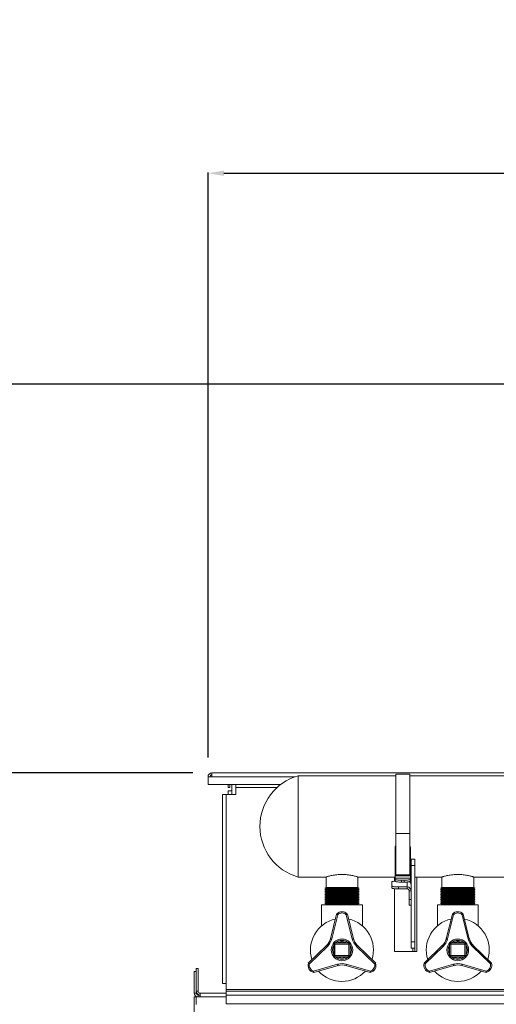
# Model space of a CAD drawing. Units: millimetres. Extents: x -64284 to -39433, y 63606 to 89802.
# Drawn here: x -56974 to -56225, y 77565 to 79111 of the extents above; entities that cross this region are included whole.
import ezdxf

# ---------------------------------------------------------------- set-up
doc = ezdxf.new("R2010")
doc.units = ezdxf.units.MM
doc.header["$PDSIZE"] = -1
doc.layers.add('текст', color=5, linetype='Continuous')
doc.dimstyles.new('ск', dxfattribs={"dimtxt": 200, "dimasz": 25, "dimexe": 1.25, "dimexo": 30, "dimgap": 10, "dimtad": 1, "dimdec": 0, "dimrnd": 10, "dimtxsty": 'Standard', "dimcen": 25, "dimadec": 0, "dimazin": 0, "dimtfac": 1, "dimtdec": 0, "dimtmove": 0, "dimatfit": 3, "dimfxl": 1, "dimarcsym": 0})

# ---------------------------------------------------------------- blocks, each defined once
blk = doc.blocks.new('*D28')
at = {"layer": 'Defpoints', "color": 0, "transparency": 16777216}
for p in [(-55655.7, 78539), (-57710.3, 77928), (-56671.7, 77928)]:
    blk.add_point(p, dxfattribs=at)
at = {"layer": 'текст', "color": 0, "lineweight": -2, "transparency": 16777216}
for p, q in [((-55685.7, 78539), (-57711.5, 78539)), ((-57710.3, 78514), (-57710.3, 77953)), ((-56701.7, 77928), (-57711.5, 77928))]:
    blk.add_line(p, q, dxfattribs=at)
at = {"layer": 'текст', "color": 0, "transparency": 16777216}
for points in [[(-57714.5, 78514), (-57706.1, 78514), (-57710.3, 78539)], [(-57714.5, 77953), (-57706.1, 77953), (-57710.3, 77928)]]:
    blk.add_solid(points, dxfattribs=at)
at = {"layer": 'текст', "color": 0, "transparency": 16777216, "insert": (-57820.3, 78233.5), "char_height": 200, "attachment_point": 5, "rotation": 90}
blk.add_mtext('610', dxfattribs=at)
blk = doc.blocks.new('*D29')
at = {"layer": 'Defpoints', "color": 0, "transparency": 16777216}
for p in [(-56671.7, 77928), (-57711.5, 74999), (-56645.2, 74999)]:
    blk.add_point(p, dxfattribs=at)
at = {"layer": 'текст', "color": 0, "lineweight": -2, "transparency": 16777216}
for p, q in [((-56701.7, 77928), (-57712.8, 77928)), ((-57711.5, 77903), (-57711.5, 75024)), ((-56675.2, 74999), (-57712.8, 74999))]:
    blk.add_line(p, q, dxfattribs=at)
at = {"layer": 'текст', "color": 0, "transparency": 16777216}
for points in [[(-57715.7, 77903), (-57707.4, 77903), (-57711.5, 77928)], [(-57715.7, 75024), (-57707.4, 75024), (-57711.5, 74999)]]:
    blk.add_solid(points, dxfattribs=at)
at = {"layer": 'текст', "color": 0, "transparency": 16777216, "insert": (-57821.5, 76463.5), "char_height": 200, "attachment_point": 5, "rotation": 90}
blk.add_mtext('2930', dxfattribs=at)
blk = doc.blocks.new('*D32')
at = {"layer": 'Defpoints', "color": 0, "transparency": 16777216}
for p in [(-55655.7, 78539), (-58591.4, 72494.8), (-56695.3, 72494.8)]:
    blk.add_point(p, dxfattribs=at)
at = {"layer": 'текст', "color": 0, "lineweight": -2, "transparency": 16777216}
for p, q in [((-55685.7, 78539), (-58592.6, 78539)), ((-58591.4, 78514), (-58591.4, 72519.8)), ((-56725.3, 72494.8), (-58592.6, 72494.8))]:
    blk.add_line(p, q, dxfattribs=at)
at = {"layer": 'текст', "color": 0, "transparency": 16777216}
for points in [[(-58595.5, 78514), (-58587.2, 78514), (-58591.4, 78539)], [(-58595.5, 72519.8), (-58587.2, 72519.8), (-58591.4, 72494.8)]]:
    blk.add_solid(points, dxfattribs=at)
at = {"layer": 'текст', "color": 0, "transparency": 16777216, "insert": (-58701.4, 75516.9), "char_height": 200, "attachment_point": 5, "rotation": 90}
blk.add_mtext('6040', dxfattribs=at)
blk = doc.blocks.new('*D34')
at = {"layer": 'Defpoints', "color": 0, "transparency": 16777216}
for p in [(-55114.7, 78870.1), (-55114.7, 78211), (-56677.7, 77922)]:
    blk.add_point(p, dxfattribs=at)
at = {"layer": 'текст', "color": 0, "lineweight": -2, "transparency": 16777216}
for p, q in [((-56677.7, 77952), (-56677.7, 78871.4)), ((-56652.7, 78870.1), (-55139.7, 78870.1)), ((-55114.7, 78241), (-55114.7, 78871.4))]:
    blk.add_line(p, q, dxfattribs=at)
at = {"layer": 'текст', "color": 0, "transparency": 16777216}
for points in [[(-56652.7, 78874.3), (-56652.7, 78866), (-56677.7, 78870.1)], [(-55139.7, 78874.3), (-55139.7, 78866), (-55114.7, 78870.1)]]:
    blk.add_solid(points, dxfattribs=at)
at = {"layer": 'текст', "color": 0, "transparency": 16777216, "insert": (-55896.2, 78980.1), "char_height": 200, "attachment_point": 5}
blk.add_mtext('1560', dxfattribs=at)

msp = doc.modelspace()

# ---------------------------------------------------------------- linework, layer by layer
at = {"color": 7, "linetype": 'Continuous', "lineweight": 15}
for p, q in [((-56677.7, 77910), (-56677.7, 77922)), ((-56677.7, 77922), (-56671.7, 77922)), ((-56671.7, 77922), (-56671.7, 77928)), ((-56671.7, 77928), (-55170.7, 77928)), ((-56382.6, 77923.5), (-56536.2, 77923.5)), ((-56536.2, 77764.5), (-56536.2, 77923.5)), ((-56360.6, 77926.1), (-56382.6, 77926.1)), ((-56382.6, 77832.7), (-56382.6, 77926.1)), ((-56360.6, 77832.7), (-56360.6, 77926.1)), ((-55472.6, 77923.5), (-56360.6, 77923.5)), ((-56677.7, 77910), (-56563.3, 77910)), ((-56646.2, 77905), (-56646.2, 77910)), ((-56646.2, 77905), (-56643.2, 77905)), ((-56646.2, 77900), (-56646.2, 77894)), ((-56640.2, 77900), (-56646.2, 77900)), ((-56643.2, 77905), (-56643.2, 77910)), ((-56640.2, 77910), (-56640.2, 77900)), ((-56634.2, 77910), (-56634.2, 77905)), ((-56634.2, 77905), (-56569.3, 77905)), ((-56634.2, 77894), (-56634.2, 77905)), ((-56655.2, 77894), (-56655.2, 77597)), ((-56655.2, 77894), (-56649.2, 77894)), ((-56649.2, 77894), (-56649.2, 77597)), ((-56649.2, 77894), (-56634.2, 77894)), ((-56360.6, 77832.7), (-56382.6, 77832.7)), ((-56382.6, 77767.8), (-56382.6, 77832.7)), ((-56360.6, 77767.8), (-56360.6, 77832.7)), ((-56383.6, 77809.7), (-56383.6, 77810.1)), ((-56383.6, 77766.1), (-56383.6, 77809.7)), ((-56359.6, 77809.7), (-56359.6, 77810.1)), ((-56359.6, 77766.1), (-56359.6, 77809.7)), ((-56358.6, 77782.6), (-56358.6, 77792.6)), ((-56352.6, 77792.6), (-56358.6, 77792.6)), ((-56352.6, 77782.6), (-56352.6, 77792.6)), ((-56352.6, 77782.6), (-56358.6, 77782.6)), ((-56358.6, 77743.1), (-56358.6, 77782.6)), ((-56352.6, 77662.6), (-56352.6, 77782.6)), ((-56536.2, 77764.5), (-56492.1, 77764.5)), ((-56492.2, 77764.5), (-56492.2, 77748)), ((-56442.2, 77764.5), (-56383.6, 77764.5)), ((-56442.2, 77748), (-56442.2, 77764.5)), ((-56384.6, 77764.5), (-56384.6, 77758.1)), ((-56359.6, 77766.1), (-56383.6, 77766.1)), ((-56383.6, 77766.1), (-56383.6, 77762.7)), ((-56383.6, 77760.8), (-56383.6, 77762.7)), ((-56359.6, 77762.7), (-56383.6, 77762.7)), ((-56383.6, 77760.8), (-56383.6, 77757.9)), ((-56360.6, 77767.8), (-56382.6, 77767.8)), ((-56359.6, 77762.7), (-56359.6, 77766.1)), ((-56359.6, 77764.5), (-56358.6, 77764.5)), ((-56359.6, 77760.8), (-56359.6, 77762.7)), ((-56359.6, 77760.8), (-56359.6, 77757.9)), ((-56352.6, 77764.5), (-56310.1, 77764.5)), ((-56349.6, 77764.5), (-56349.6, 77647.6)), ((-56310.2, 77764.5), (-56310.2, 77748)), ((-56260.2, 77764.5), (-56128.1, 77764.5)), ((-56260.2, 77748), (-56260.2, 77764.5)), ((-56492.2, 77748), (-56494.2, 77747)), ((-56494.2, 77747), (-56492.2, 77746)), ((-56494.2, 77747), (-56440.2, 77747)), ((-56492.2, 77746), (-56494.2, 77745)), ((-56494.2, 77745), (-56492.2, 77744)), ((-56494.2, 77745), (-56440.2, 77745)), ((-56492.2, 77748), (-56442.2, 77748)), ((-56492.2, 77746), (-56442.2, 77746)), ((-56440.2, 77747), (-56442.2, 77748)), ((-56442.2, 77746), (-56440.2, 77747)), ((-56440.2, 77745), (-56442.2, 77746)), ((-56442.2, 77744), (-56440.2, 77745)), ((-56388.6, 77757), (-56388.6, 77750.2)), ((-56388.6, 77747.2), (-56388.6, 77750.2)), ((-56384.6, 77746.1), (-56384.6, 77647.6)), ((-56378.6, 77745.9), (-56378.6, 77748.8)), ((-56378.6, 77748.8), (-56364.6, 77748.8)), ((-56378.6, 77745.9), (-56364.6, 77745.9)), ((-56373.6, 77759.5), (-56373.6, 77756.5)), ((-56369.6, 77759.5), (-56373.6, 77759.5)), ((-56369.6, 77756.5), (-56373.6, 77756.5)), ((-56369.6, 77759.5), (-56369.6, 77756.5)), ((-56364.6, 77745.9), (-56364.6, 77748.8)), ((-56310.2, 77748), (-56312.2, 77747)), ((-56312.2, 77747), (-56310.2, 77746)), ((-56312.2, 77747), (-56258.2, 77747)), ((-56310.2, 77746), (-56312.2, 77745)), ((-56312.2, 77745), (-56310.2, 77744)), ((-56312.2, 77745), (-56258.2, 77745)), ((-56310.2, 77748), (-56260.2, 77748)), ((-56310.2, 77746), (-56260.2, 77746)), ((-56258.2, 77747), (-56260.2, 77748)), ((-56260.2, 77746), (-56258.2, 77747)), ((-56258.2, 77745), (-56260.2, 77746)), ((-56260.2, 77744), (-56258.2, 77745)), ((-56492.2, 77744), (-56494.2, 77743)), ((-56494.2, 77743), (-56492.2, 77742)), ((-56494.2, 77743), (-56440.2, 77743)), ((-56492.2, 77742), (-56494.2, 77741)), ((-56494.2, 77741), (-56492.2, 77740)), ((-56494.2, 77741), (-56440.2, 77741)), ((-56492.2, 77740), (-56494.2, 77739)), ((-56494.2, 77739), (-56492.2, 77738)), ((-56494.2, 77739), (-56440.2, 77739)), ((-56492.2, 77738), (-56494.2, 77737)), ((-56494.2, 77737), (-56492.2, 77736)), ((-56494.2, 77737), (-56440.2, 77737)), ((-56492.2, 77736), (-56494.2, 77735)), ((-56494.2, 77735), (-56492.2, 77734)), ((-56494.2, 77735), (-56440.2, 77735)), ((-56492.2, 77734), (-56494.2, 77733)), ((-56494.2, 77733), (-56492.2, 77732)), ((-56494.2, 77733), (-56440.2, 77733)), ((-56492.2, 77732), (-56494.2, 77731)), ((-56494.2, 77731), (-56492.2, 77730)), ((-56494.2, 77731), (-56440.2, 77731)), ((-56492.2, 77730), (-56494.2, 77729)), ((-56492.2, 77744), (-56442.2, 77744)), ((-56492.2, 77742), (-56442.2, 77742)), ((-56492.2, 77740), (-56442.2, 77740)), ((-56492.2, 77738), (-56442.2, 77738)), ((-56492.2, 77736), (-56442.2, 77736)), ((-56492.2, 77734), (-56442.2, 77734)), ((-56492.2, 77732), (-56442.2, 77732)), ((-56492.2, 77730), (-56442.2, 77730)), ((-56440.2, 77743), (-56442.2, 77744)), ((-56442.2, 77742), (-56440.2, 77743)), ((-56440.2, 77741), (-56442.2, 77742)), ((-56442.2, 77740), (-56440.2, 77741)), ((-56440.2, 77739), (-56442.2, 77740)), ((-56442.2, 77738), (-56440.2, 77739)), ((-56440.2, 77737), (-56442.2, 77738)), ((-56442.2, 77736), (-56440.2, 77737)), ((-56440.2, 77735), (-56442.2, 77736)), ((-56442.2, 77734), (-56440.2, 77735)), ((-56440.2, 77733), (-56442.2, 77734)), ((-56442.2, 77732), (-56440.2, 77733)), ((-56440.2, 77731), (-56442.2, 77732)), ((-56442.2, 77730), (-56440.2, 77731)), ((-56440.2, 77729), (-56442.2, 77730)), ((-56358.6, 77742.9), (-56361.6, 77742.9)), ((-56361.6, 77742.9), (-56361.6, 77729)), ((-56358.6, 77743.1), (-56358.6, 77742.9)), ((-56358.6, 77742.9), (-56358.6, 77732.5)), ((-56358.6, 77662.6), (-56358.6, 77732.5)), ((-56310.2, 77744), (-56312.2, 77743)), ((-56312.2, 77743), (-56310.2, 77742)), ((-56312.2, 77743), (-56258.2, 77743)), ((-56310.2, 77742), (-56312.2, 77741)), ((-56312.2, 77741), (-56310.2, 77740)), ((-56312.2, 77741), (-56258.2, 77741)), ((-56310.2, 77740), (-56312.2, 77739)), ((-56312.2, 77739), (-56310.2, 77738)), ((-56312.2, 77739), (-56258.2, 77739)), ((-56310.2, 77738), (-56312.2, 77737)), ((-56312.2, 77737), (-56310.2, 77736)), ((-56312.2, 77737), (-56258.2, 77737)), ((-56310.2, 77736), (-56312.2, 77735)), ((-56312.2, 77735), (-56310.2, 77734)), ((-56312.2, 77735), (-56258.2, 77735)), ((-56310.2, 77734), (-56312.2, 77733)), ((-56312.2, 77733), (-56310.2, 77732)), ((-56312.2, 77733), (-56258.2, 77733)), ((-56310.2, 77732), (-56312.2, 77731)), ((-56312.2, 77731), (-56310.2, 77730)), ((-56312.2, 77731), (-56258.2, 77731)), ((-56310.2, 77730), (-56312.2, 77729)), ((-56310.2, 77744), (-56260.2, 77744)), ((-56310.2, 77742), (-56260.2, 77742)), ((-56310.2, 77740), (-56260.2, 77740)), ((-56310.2, 77738), (-56260.2, 77738)), ((-56310.2, 77736), (-56260.2, 77736)), ((-56310.2, 77734), (-56260.2, 77734)), ((-56310.2, 77732), (-56260.2, 77732)), ((-56310.2, 77730), (-56260.2, 77730)), ((-56258.2, 77743), (-56260.2, 77744)), ((-56260.2, 77742), (-56258.2, 77743)), ((-56258.2, 77741), (-56260.2, 77742)), ((-56260.2, 77740), (-56258.2, 77741)), ((-56258.2, 77739), (-56260.2, 77740)), ((-56260.2, 77738), (-56258.2, 77739)), ((-56258.2, 77737), (-56260.2, 77738)), ((-56260.2, 77736), (-56258.2, 77737)), ((-56258.2, 77735), (-56260.2, 77736)), ((-56260.2, 77734), (-56258.2, 77735)), ((-56258.2, 77733), (-56260.2, 77734)), ((-56260.2, 77732), (-56258.2, 77733)), ((-56258.2, 77731), (-56260.2, 77732)), ((-56260.2, 77730), (-56258.2, 77731)), ((-56258.2, 77729), (-56260.2, 77730)), ((-56499.2, 77687.8), (-56499.2, 77721)), ((-56435.2, 77721), (-56499.2, 77721)), ((-56494.2, 77729), (-56492.2, 77728)), ((-56494.2, 77729), (-56440.2, 77729)), ((-56492.2, 77728), (-56494.2, 77727)), ((-56494.2, 77727), (-56492.2, 77726)), ((-56494.2, 77727), (-56440.2, 77727)), ((-56492.2, 77726), (-56494.2, 77725)), ((-56494.2, 77725), (-56492.2, 77724)), ((-56494.2, 77725), (-56440.2, 77725)), ((-56492.2, 77724), (-56494.2, 77723)), ((-56494.2, 77723), (-56492.2, 77722)), ((-56494.2, 77723), (-56440.2, 77723)), ((-56492.2, 77722), (-56494.2, 77721)), ((-56492.2, 77728), (-56442.2, 77728)), ((-56492.2, 77726), (-56442.2, 77726)), ((-56492.2, 77724), (-56442.2, 77724)), ((-56492.2, 77722), (-56442.2, 77722)), ((-56442.2, 77728), (-56440.2, 77729)), ((-56440.2, 77727), (-56442.2, 77728)), ((-56442.2, 77726), (-56440.2, 77727)), ((-56440.2, 77725), (-56442.2, 77726)), ((-56442.2, 77724), (-56440.2, 77725)), ((-56440.2, 77723), (-56442.2, 77724)), ((-56442.2, 77722), (-56440.2, 77723)), ((-56440.2, 77721), (-56442.2, 77722)), ((-56435.2, 77687.8), (-56435.2, 77721)), ((-56361.6, 77729), (-56358.6, 77729)), ((-56361.6, 77720.4), (-56361.6, 77729)), ((-56361.6, 77720.4), (-56358.6, 77720.4)), ((-56317.2, 77687.8), (-56317.2, 77721)), ((-56253.2, 77721), (-56317.2, 77721)), ((-56312.2, 77729), (-56310.2, 77728)), ((-56312.2, 77729), (-56258.2, 77729)), ((-56310.2, 77728), (-56312.2, 77727)), ((-56312.2, 77727), (-56310.2, 77726)), ((-56312.2, 77727), (-56258.2, 77727)), ((-56310.2, 77726), (-56312.2, 77725)), ((-56312.2, 77725), (-56310.2, 77724)), ((-56312.2, 77725), (-56258.2, 77725)), ((-56310.2, 77724), (-56312.2, 77723)), ((-56312.2, 77723), (-56310.2, 77722)), ((-56312.2, 77723), (-56258.2, 77723)), ((-56310.2, 77722), (-56312.2, 77721)), ((-56310.2, 77728), (-56260.2, 77728)), ((-56310.2, 77726), (-56260.2, 77726)), ((-56310.2, 77724), (-56260.2, 77724)), ((-56310.2, 77722), (-56260.2, 77722)), ((-56260.2, 77728), (-56258.2, 77729)), ((-56258.2, 77727), (-56260.2, 77728)), ((-56260.2, 77726), (-56258.2, 77727)), ((-56258.2, 77725), (-56260.2, 77726)), ((-56260.2, 77724), (-56258.2, 77725)), ((-56258.2, 77723), (-56260.2, 77724)), ((-56260.2, 77722), (-56258.2, 77723)), ((-56258.2, 77721), (-56260.2, 77722)), ((-56253.2, 77687.8), (-56253.2, 77721)), ((-56485.3, 77667.6), (-56475.6, 77706.2)), ((-56473.8, 77705.3), (-56483.3, 77667.2)), ((-56451, 77667.1), (-56460.5, 77705.3)), ((-56458.7, 77706.2), (-56449.1, 77667.6)), ((-56303.3, 77667.6), (-56293.6, 77706.2)), ((-56291.8, 77705.3), (-56301.3, 77667.2)), ((-56269, 77667.1), (-56278.5, 77705.3)), ((-56276.7, 77706.2), (-56267.1, 77667.6)), ((-56485.3, 77667.2), (-56485.3, 77667.6)), ((-56303.3, 77667.2), (-56303.3, 77667.6)), ((-56520.1, 77629.2), (-56491.5, 77656.9)), ((-56490.1, 77655.5), (-56518.3, 77628.1)), ((-56483.3, 77667.2), (-56483.3, 77666.8)), ((-56478.2, 77659), (-56480.2, 77659)), ((-56480.2, 77641), (-56480.2, 77659)), ((-56478.2, 77661), (-56456.2, 77661)), ((-56478.2, 77661), (-56478.2, 77659)), ((-56456.2, 77659), (-56478.2, 77659)), ((-56478.2, 77659), (-56478.2, 77641)), ((-56456.2, 77661), (-56456.2, 77659)), ((-56456.2, 77641), (-56456.2, 77659)), ((-56454.2, 77659), (-56456.2, 77659)), ((-56454.2, 77659), (-56454.2, 77641)), ((-56444.2, 77655.4), (-56444.5, 77655.6)), ((-56416, 77628.1), (-56444.2, 77655.4)), ((-56443.2, 77657.1), (-56442.9, 77656.9)), ((-56442.9, 77656.9), (-56414.2, 77629.2)), ((-56352.6, 77662.6), (-56358.6, 77662.6)), ((-56358.6, 77652.6), (-56358.6, 77662.6)), ((-56352.6, 77652.6), (-56358.6, 77652.6)), ((-56352.6, 77652.6), (-56352.6, 77662.6)), ((-56352.6, 77652.6), (-56352.6, 77647.6)), ((-56338.1, 77629.2), (-56309.5, 77656.9)), ((-56308.1, 77655.5), (-56336.3, 77628.1)), ((-56301.3, 77667.2), (-56301.3, 77666.8)), ((-56298.2, 77641), (-56298.2, 77659)), ((-56296.2, 77659), (-56298.2, 77659)), ((-56296.2, 77661), (-56296.2, 77659)), ((-56296.2, 77661), (-56274.2, 77661)), ((-56296.2, 77659), (-56296.2, 77641)), ((-56274.2, 77659), (-56296.2, 77659)), ((-56274.2, 77661), (-56274.2, 77659)), ((-56274.2, 77641), (-56274.2, 77659)), ((-56272.2, 77659), (-56274.2, 77659)), ((-56272.2, 77659), (-56272.2, 77641)), ((-56262.2, 77655.4), (-56262.5, 77655.6)), ((-56234, 77628.1), (-56262.2, 77655.4)), ((-56261.2, 77657.1), (-56260.9, 77656.9)), ((-56260.9, 77656.9), (-56232.2, 77629.2)), ((-56478.2, 77641), (-56480.2, 77641)), ((-56478.2, 77641), (-56456.2, 77641)), ((-56478.2, 77641), (-56478.2, 77639)), ((-56456.2, 77639), (-56478.2, 77639)), ((-56456.2, 77641), (-56456.2, 77639)), ((-56454.2, 77641), (-56456.2, 77641)), ((-56384.6, 77647.6), (-56355.6, 77647.6)), ((-56355.6, 77647.6), (-56352.6, 77647.6)), ((-56349.6, 77647.6), (-56352.6, 77647.6)), ((-56296.2, 77641), (-56298.2, 77641)), ((-56296.2, 77641), (-56274.2, 77641)), ((-56296.2, 77641), (-56296.2, 77639)), ((-56274.2, 77639), (-56296.2, 77639)), ((-56272.2, 77641), (-56274.2, 77641)), ((-56274.2, 77641), (-56274.2, 77639)), ((-56511.7, 77616.6), (-56474, 77627.4)), ((-56473.4, 77625.5), (-56511.6, 77614.6)), ((-56474, 77627.4), (-56473.6, 77627.6)), ((-56473, 77625.7), (-56473.4, 77625.5)), ((-56422.7, 77614.6), (-56461, 77625.5)), ((-56460.4, 77627.5), (-56422.6, 77616.6)), ((-56329.7, 77616.6), (-56292, 77627.4)), ((-56291.4, 77625.5), (-56329.6, 77614.6)), ((-56292, 77627.4), (-56291.6, 77627.6)), ((-56291, 77625.7), (-56291.4, 77625.5)), ((-56240.7, 77614.6), (-56279, 77625.5)), ((-56278.4, 77627.5), (-56240.6, 77616.6)), ((-56699.2, 77582), (-56699.2, 77616)), ((-56699.2, 77616), (-56696.2, 77616)), ((-56696.2, 77621), (-56693.2, 77621)), ((-56696.2, 77585), (-56696.2, 77621)), ((-56693.2, 77585), (-56693.2, 77621)), ((-56649.2, 77597), (-56655.2, 77597)), ((-56649.2, 77588), (-56649.2, 77597)), ((-56696.2, 77582), (-56699.2, 77582)), ((-56699.2, 77576), (-56696.2, 77576)), ((-56699.2, 77436), (-56699.2, 77576)), ((-56696.2, 77582), (-56696.2, 77585)), ((-56693.2, 77585), (-56696.2, 77585)), ((-56696.2, 77564), (-56696.2, 77576)), ((-56696.2, 77576), (-56690.2, 77576)), ((-56693.2, 77576), (-56693.2, 77579)), ((-56690.2, 77579), (-56693.2, 77579)), ((-56690.2, 77576), (-56690.2, 77582)), ((-56690.2, 77582), (-56649.2, 77582)), ((-56649.2, 77585), (-56649.2, 77588)), ((-55193.2, 77588), (-56649.2, 77588)), ((-56649.2, 77579), (-56649.2, 77585)), ((-56649.2, 77585), (-55193.2, 77585)), ((-56649.2, 77579), (-55193.2, 77579)), ((-56649.2, 77579), (-56649.2, 77565)), ((-56649.2, 77565), (-55193.2, 77565))]:
    msp.add_line(p, q, dxfattribs=at)
at = {"color": 8, "linetype": 'Continuous', "lineweight": 15}
for p, q in [((-56671.7, 77922), (-56540.9, 77922)), ((-56640.2, 77900), (-56640.2, 77894)), ((-56364.6, 77756.7), (-56364.6, 77748.8)), ((-56355.6, 77652.6), (-56355.6, 77647.6)), ((-56690.2, 77576), (-56649.2, 77576))]:
    msp.add_line(p, q, dxfattribs=at)
at = {"color": 7, "linetype": 'Continuous', "lineweight": 15, "flags": 128}
for points in [[(-56383.6, 77760.8), (-56383.4, 77760.6), (-56382.9, 77760.3), (-56382, 77760.1), (-56380.7, 77759.9), (-56379.2, 77759.7), (-56377.5, 77759.6), (-56375.6, 77759.5), (-56373.6, 77759.5)], [(-56369.6, 77759.5), (-56367.7, 77759.5), (-56365.8, 77759.6), (-56364.1, 77759.7), (-56362.6, 77759.9), (-56361.3, 77760.1), (-56360.4, 77760.3), (-56359.8, 77760.6), (-56359.6, 77760.8)], [(-56388.6, 77757), (-56388.4, 77757.2), (-56387.9, 77757.5), (-56387, 77757.7), (-56385.7, 77757.9), (-56384.2, 77758.1), (-56383.6, 77758.1)], [(-56378.6, 77748.8), (-56380.6, 77748.9), (-56382.5, 77748.9), (-56384.2, 77749.1), (-56385.7, 77749.2), (-56387, 77749.4), (-56387.9, 77749.7), (-56388.4, 77749.9), (-56388.6, 77750.2)], [(-56378.6, 77745.9), (-56380.6, 77745.9), (-56382.5, 77746), (-56384.2, 77746.1), (-56385.7, 77746.3), (-56387, 77746.5), (-56387.9, 77746.7), (-56388.4, 77747), (-56388.6, 77747.2)], [(-56383.6, 77757.9), (-56383.4, 77757.6), (-56382.9, 77757.3), (-56382, 77757.1), (-56380.7, 77756.9), (-56379.2, 77756.7), (-56377.5, 77756.6), (-56375.6, 77756.5), (-56373.6, 77756.5)], [(-56369.6, 77756.5), (-56367.7, 77756.5), (-56365.8, 77756.6), (-56364.1, 77756.7), (-56362.6, 77756.9), (-56361.3, 77757.1), (-56360.4, 77757.3), (-56359.8, 77757.6), (-56359.6, 77757.9)], [(-56485.3, 77667.6), (-56485.2, 77667.6), (-56485.1, 77667.6), (-56485, 77667.6), (-56484.8, 77667.5), (-56484.6, 77667.5), (-56484.3, 77667.4), (-56484, 77667.4), (-56483.6, 77667.3), (-56483.3, 77667.2)], [(-56303.3, 77667.6), (-56303.2, 77667.6), (-56303.1, 77667.6), (-56303, 77667.6), (-56302.8, 77667.5), (-56302.6, 77667.5), (-56302.3, 77667.4), (-56302, 77667.4), (-56301.6, 77667.3), (-56301.3, 77667.2)], [(-56444.2, 77655.4), (-56443.9, 77655.7), (-56443.7, 77655.9), (-56443.5, 77656.2), (-56443.3, 77656.4), (-56443.1, 77656.6), (-56443, 77656.8), (-56442.9, 77656.9), (-56442.9, 77656.9)], [(-56262.2, 77655.4), (-56261.9, 77655.7), (-56261.7, 77655.9), (-56261.5, 77656.2), (-56261.3, 77656.4), (-56261.1, 77656.6), (-56261, 77656.8), (-56260.9, 77656.9), (-56260.9, 77656.9)], [(-56473.4, 77625.5), (-56473.4, 77625.6), (-56473.4, 77625.7), (-56473.5, 77625.9), (-56473.5, 77626.1), (-56473.7, 77626.4), (-56473.8, 77626.7), (-56473.9, 77627.1), (-56474, 77627.4)], [(-56291.4, 77625.5), (-56291.4, 77625.6), (-56291.4, 77625.7), (-56291.5, 77625.9), (-56291.5, 77626.1), (-56291.7, 77626.4), (-56291.8, 77626.7), (-56291.9, 77627.1), (-56292, 77627.4)]]:
    msp.add_lwpolyline(points, dxfattribs=at)
at = {"color": 7, "linetype": 'Continuous', "lineweight": 15}
for centre in [(-56467.2, 77650), (-56285.2, 77650)]:
    msp.add_circle(centre, 17, dxfattribs=at)
for centre, radius, start, end in [((-56671.7, 77922), 6, 90, 180), ((-56671.7, 77922), 3, 90, 180), ((-56513.5, 77844), 82.7, 105.9151, 180), ((-56513.5, 77844), 82.7, 180, 254.0849), ((-56373.8, 77810.1), 9.84, 153.9388, 179.9865), ((-56373.8, 77809.7), 9.84, 153.9388, 179.9866), ((-56369.5, 77810.1), 9.84, 0.0135, 26.0612), ((-56369.5, 77809.7), 9.84, 0.0134, 26.0612), ((-56364.6, 77742.9), 5.97, 0.2665, 90.2644), ((-56364.6, 77742.9), 2.99, 0.267, 90.2642), ((-56364.6, 77752.4), 5.93, 0.0744, 53.8776), ((-56467.2, 77698.7), 11.3, 41.9463, 138.0537), ((-56467.2, 77698.7), 9.35, 44.8542, 135.1458), ((-56285.2, 77698.7), 11.3, 41.9463, 138.0537), ((-56285.2, 77698.7), 9.35, 44.8542, 135.1458), ((-56467.2, 77650), 49.5, 102.1298, 197.8703), ((-56467.2, 77650), 49.5, 342.1298, 77.8702), ((-56285.2, 77650), 49.5, 102.1298, 197.8702), ((-56285.2, 77650), 49.5, 342.1297, 77.8702), ((-56425.9, 77673.7), 23.9, 194.6884, 223.6852), ((-56243.9, 77673.7), 23.9, 194.6884, 223.6852), ((-56508.3, 77673.9), 23.9, 314.6884, 343.6852), ((-56508.3, 77673.9), 25.9, 314.6628, 344.0639), ((-56467.2, 77650), 15, 150.0736, 209.9264), ((-56478.2, 77659), 2, 90, 180), ((-56467.2, 77650), 15, 47.1666, 132.8334), ((-56467.2, 77650), 13, 90, 119.8369), ((-56467.2, 77650), 13, 60.2437, 90), ((-56456.2, 77659), 2, 0, 90), ((-56467.2, 77650), 15, 330.0736, 29.9264), ((-56425.9, 77673.7), 25.9, 194.6628, 224.0639), ((-56326.3, 77673.9), 23.9, 314.6884, 343.6852), ((-56326.3, 77673.9), 25.9, 314.6628, 344.0639), ((-56285.2, 77650), 15, 150.0736, 209.9264), ((-56296.2, 77659), 2, 90, 180), ((-56285.2, 77650), 15, 47.1666, 132.8334), ((-56285.2, 77650), 13, 90, 119.8369), ((-56285.2, 77650), 13, 60.2437, 90), ((-56274.2, 77659), 2, 0, 90), ((-56285.2, 77650), 15, 330.0736, 29.9264), ((-56243.9, 77673.7), 25.9, 194.6628, 224.0639), ((-56478.2, 77641), 2, 180, 270), ((-56467.2, 77650), 15, 227.1666, 270), ((-56467.2, 77650), 13, 240.2437, 270), ((-56467.2, 77650), 15, 270, 312.8334), ((-56467.2, 77650), 13, 270, 299.8369), ((-56456.2, 77641), 2, 270, 0), ((-56296.2, 77641), 2, 180, 270), ((-56285.2, 77650), 15, 227.1666, 270), ((-56285.2, 77650), 13, 240.2437, 270), ((-56285.2, 77650), 15, 270, 312.8334), ((-56285.2, 77650), 13, 270, 299.8369), ((-56274.2, 77641), 2, 270, 0), ((-56509.3, 77625.7), 11.3, 161.9463, 258.0537), ((-56509.3, 77625.7), 9.35, 164.8542, 255.1458), ((-56467.3, 77602.5), 25.9, 74.6628, 104.0639), ((-56467.3, 77602.5), 23.9, 74.6884, 103.6852), ((-56425, 77625.7), 11.3, 281.9463, 18.0537), ((-56425, 77625.7), 9.35, 284.8542, 15.1458), ((-56327.3, 77625.7), 11.3, 161.9463, 258.0537), ((-56327.3, 77625.7), 9.35, 164.8542, 255.1458), ((-56285.3, 77602.5), 25.9, 74.6628, 104.0639), ((-56285.3, 77602.5), 23.9, 74.6884, 103.6852), ((-56243, 77625.7), 11.3, 281.9463, 18.0537), ((-56243, 77625.7), 9.35, 284.8542, 15.1458), ((-56467.2, 77650), 49.5, 222.1298, 317.8702), ((-56285.2, 77650), 49.5, 222.1298, 317.8702), ((-56693.2, 77582), 6, 180, 270), ((-56690.2, 77585), 6, 180, 270), ((-56693.2, 77582), 3, 180, 270), ((-56690.2, 77585), 3, 180, 270)]:
    msp.add_arc(centre, radius, start, end, dxfattribs=at)
for points, knots in [([(-56492.1, 77764.5), (-56492.1, 77764.5), (-56492.1, 77764.5), (-56491.5, 77764.7), (-56490.2, 77765.1), (-56488.2, 77765.7), (-56485.7, 77766.3), (-56482.7, 77767), (-56479.1, 77767.6), (-56475.2, 77768.1), (-56471.1, 77768.5), (-56466.9, 77768.6), (-56462.8, 77768.4), (-56458.9, 77768.1), (-56455.2, 77767.6), (-56451.8, 77767), (-56448.7, 77766.3), (-56446.1, 77765.7), (-56444.1, 77765.1), (-56442.8, 77764.7), (-56442.2, 77764.5), (-56442.2, 77764.5), (-56442.2, 77764.5)], [0, 0, 0, 0, 0.029314, 0.079675, 0.131466, 0.182497, 0.234893, 0.288047, 0.342703, 0.396376, 0.451734, 0.503226, 0.556307, 0.606368, 0.657806, 0.709348, 0.762268, 0.815914, 0.871134, 0.924318, 0.97918, 1, 1, 1, 1]), ([(-56310.1, 77764.5), (-56310.1, 77764.5), (-56310.1, 77764.5), (-56309.5, 77764.7), (-56308.2, 77765.1), (-56306.2, 77765.7), (-56303.7, 77766.3), (-56300.7, 77767), (-56297.1, 77767.6), (-56293.2, 77768.1), (-56289.1, 77768.5), (-56284.9, 77768.6), (-56280.8, 77768.4), (-56276.9, 77768.1), (-56273.2, 77767.6), (-56269.8, 77767), (-56266.7, 77766.3), (-56264.1, 77765.7), (-56262.1, 77765.1), (-56260.8, 77764.7), (-56260.2, 77764.5), (-56260.2, 77764.5), (-56260.2, 77764.5)], [0, 0, 0, 0, 0.029314, 0.079675, 0.131466, 0.182497, 0.234893, 0.288047, 0.342703, 0.396376, 0.451734, 0.503227, 0.556307, 0.606368, 0.657806, 0.709348, 0.762268, 0.815914, 0.871134, 0.924318, 0.97918, 1, 1, 1, 1]), ([(-56475.6, 77706.2), (-56475.6, 77706.2), (-56475.5, 77706.2), (-56475.2, 77706.1), (-56474.8, 77705.8), (-56474.3, 77705.5), (-56473.9, 77705.3), (-56473.8, 77705.3), (-56473.8, 77705.3)], [0, 0, 0, 0, 0.206317, 0.412553, 0.621287, 0.835921, 0.996081, 1, 1, 1, 1]), ([(-56460.5, 77705.3), (-56460.5, 77705.3), (-56460.4, 77705.3), (-56460, 77705.5), (-56459.5, 77705.8), (-56459.1, 77706.1), (-56458.8, 77706.2), (-56458.7, 77706.2), (-56458.7, 77706.2)], [0, 0, 0, 0, 0.003919, 0.164079, 0.378713, 0.587447, 0.793683, 1, 1, 1, 1]), ([(-56293.6, 77706.2), (-56293.6, 77706.2), (-56293.5, 77706.2), (-56293.2, 77706.1), (-56292.8, 77705.8), (-56292.3, 77705.5), (-56291.9, 77705.3), (-56291.8, 77705.3), (-56291.8, 77705.3)], [0, 0, 0, 0, 0.2063171, 0.4125487, 0.6212812, 0.8359216, 0.9960733, 1, 1, 1, 1]), ([(-56278.5, 77705.3), (-56278.5, 77705.3), (-56278.4, 77705.3), (-56278, 77705.5), (-56277.5, 77705.8), (-56277.1, 77706.1), (-56276.8, 77706.2), (-56276.7, 77706.2), (-56276.7, 77706.2)], [0, 0, 0, 0, 0.003927, 0.164078, 0.378726, 0.587452, 0.793683, 1, 1, 1, 1]), ([(-56451, 77667.1), (-56451, 77667.1), (-56450.8, 77667.1), (-56450.5, 77667.2), (-56450, 77667.4), (-56449.5, 77667.5), (-56449.1, 77667.6), (-56449.1, 77667.6), (-56449.1, 77667.6)], [0, 0, 0, 0, 0.027361, 0.141358, 0.356019, 0.570684, 0.785331, 1, 1, 1, 1]), ([(-56269, 77667.1), (-56269, 77667.1), (-56268.8, 77667.1), (-56268.5, 77667.2), (-56268, 77667.4), (-56267.5, 77667.5), (-56267.1, 77667.6), (-56267.1, 77667.6), (-56267.1, 77667.6)], [0, 0, 0, 0, 0.0273522, 0.1413499, 0.3560202, 0.5706792, 0.7853319, 1, 1, 1, 1]), ([(-56491.5, 77656.9), (-56491.4, 77656.9), (-56491.4, 77656.8), (-56491.2, 77656.6), (-56490.8, 77656.2), (-56490.4, 77655.8), (-56490.2, 77655.6), (-56490.1, 77655.5), (-56490.1, 77655.5)], [0, 0, 0, 0, 0.2146659, 0.4293229, 0.6439756, 0.8586427, 0.9726413, 1, 1, 1, 1]), ([(-56485.3, 77667.2), (-56485.3, 77667.2), (-56485.3, 77667.2), (-56484.9, 77667.1), (-56484.4, 77667), (-56483.9, 77666.9), (-56483.5, 77666.8), (-56483.4, 77666.8), (-56483.3, 77666.8)], [0, 0, 0, 0, 0.213768, 0.427522, 0.641619, 0.856439, 0.992861, 1, 1, 1, 1]), ([(-56467.2, 77663), (-56467.2, 77663), (-56467.3, 77663), (-56467.4, 77663), (-56467.5, 77663), (-56467.5, 77663), (-56467.6, 77663), (-56467.7, 77663), (-56467.7, 77663), (-56467.8, 77663), (-56467.9, 77663), (-56468, 77663), (-56468.1, 77662.9), (-56468.2, 77662.9), (-56468.4, 77662.9), (-56468.5, 77662.9), (-56468.7, 77662.8), (-56468.9, 77662.8), (-56469.2, 77662.7), (-56469.5, 77662.6), (-56469.8, 77662.5), (-56470.1, 77662.4), (-56470.4, 77662.3), (-56470.8, 77662.1), (-56471.6, 77661.7), (-56472.6, 77661.2), (-56473.8, 77661), (-56475, 77661), (-56476, 77661), (-56476.5, 77661), (-56476.5, 77661)], [0, 0, 0, 0, 0.015193, 0.020848, 0.026504, 0.037785, 0.042442, 0.048866, 0.054895, 0.063214, 0.071027, 0.081802, 0.091936, 0.10592, 0.119107, 0.137324, 0.15456, 0.178472, 0.201283, 0.233219, 0.26468, 0.309444, 0.314855, 0.372797, 0.45233, 0.597149, 0.725964, 0.854301, 0.971611, 1, 1, 1, 1]), ([(-56473.6, 77661.3), (-56473.7, 77661.3), (-56473.9, 77661.2), (-56474.2, 77661.1), (-56474.8, 77661), (-56475.6, 77661), (-56476.2, 77661), (-56476.5, 77661)], [0, 0, 0, 0, 0.118043, 0.327052, 0.528008, 0.767838, 1, 1, 1, 1]), ([(-56457.8, 77661), (-56457.9, 77661), (-56458.4, 77661), (-56459.3, 77661), (-56460.5, 77661), (-56461.7, 77661.2), (-56462.7, 77661.7), (-56463.5, 77662.1), (-56463.9, 77662.3), (-56464.3, 77662.4), (-56464.5, 77662.5), (-56464.9, 77662.6), (-56465.1, 77662.7), (-56465.4, 77662.8), (-56465.6, 77662.8), (-56465.8, 77662.9), (-56466, 77662.9), (-56466.1, 77662.9), (-56466.2, 77662.9), (-56466.3, 77663), (-56466.4, 77663), (-56466.5, 77663), (-56466.6, 77663), (-56466.7, 77663), (-56466.7, 77663), (-56466.8, 77663), (-56466.9, 77663), (-56467, 77663), (-56467, 77663), (-56467.1, 77663), (-56467.2, 77663)], [0, 0, 0, 0, 0.028389, 0.145693, 0.27403, 0.402851, 0.54767, 0.627202, 0.685145, 0.690555, 0.73532, 0.766781, 0.798717, 0.821528, 0.845434, 0.862676, 0.880893, 0.89408, 0.908064, 0.918198, 0.928973, 0.936786, 0.945105, 0.951134, 0.957558, 0.962215, 0.973496, 0.979152, 0.984807, 1, 1, 1, 1]), ([(-56457.8, 77661), (-56457.8, 77661), (-56458.1, 77661), (-56458.8, 77661), (-56459.6, 77661), (-56460.2, 77661.1), (-56460.5, 77661.2), (-56460.7, 77661.3), (-56460.7, 77661.3)], [0, 0, 0, 0, 0.000551, 0.265007, 0.497741, 0.712397, 0.90345, 1, 1, 1, 1]), ([(-56444.5, 77655.6), (-56444.5, 77655.6), (-56444.4, 77655.8), (-56444.2, 77656), (-56443.8, 77656.5), (-56443.5, 77656.8), (-56443.3, 77657.1), (-56443.2, 77657.1), (-56443.2, 77657.1)], [0, 0, 0, 0, 0.007122, 0.143558, 0.358367, 0.572467, 0.786229, 1, 1, 1, 1]), ([(-56309.5, 77656.9), (-56309.4, 77656.9), (-56309.4, 77656.8), (-56309.2, 77656.6), (-56308.8, 77656.2), (-56308.4, 77655.8), (-56308.2, 77655.6), (-56308.1, 77655.5), (-56308.1, 77655.5)], [0, 0, 0, 0, 0.214669, 0.429321, 0.64398, 0.858648, 0.972654, 1, 1, 1, 1]), ([(-56303.3, 77667.2), (-56303.3, 77667.2), (-56303.3, 77667.2), (-56302.9, 77667.1), (-56302.4, 77667), (-56301.9, 77666.9), (-56301.5, 77666.8), (-56301.4, 77666.8), (-56301.3, 77666.8)], [0, 0, 0, 0, 0.21377, 0.427535, 0.641634, 0.856438, 0.99288, 1, 1, 1, 1]), ([(-56285.2, 77663), (-56285.2, 77663), (-56285.3, 77663), (-56285.4, 77663), (-56285.5, 77663), (-56285.5, 77663), (-56285.6, 77663), (-56285.7, 77663), (-56285.7, 77663), (-56285.8, 77663), (-56285.9, 77663), (-56286, 77663), (-56286.1, 77662.9), (-56286.2, 77662.9), (-56286.4, 77662.9), (-56286.5, 77662.9), (-56286.7, 77662.8), (-56286.9, 77662.8), (-56287.2, 77662.7), (-56287.5, 77662.6), (-56287.8, 77662.5), (-56288.1, 77662.4), (-56288.4, 77662.3), (-56288.8, 77662.1), (-56289.6, 77661.7), (-56290.6, 77661.2), (-56291.8, 77661), (-56293, 77661), (-56294, 77661), (-56294.5, 77661), (-56294.5, 77661)], [0, 0, 0, 0, 0.015193, 0.02085, 0.026503, 0.037787, 0.042445, 0.048869, 0.054898, 0.063213, 0.071027, 0.081802, 0.091936, 0.105922, 0.119106, 0.137324, 0.154562, 0.178471, 0.201285, 0.233221, 0.264679, 0.309444, 0.314854, 0.372796, 0.452328, 0.597147, 0.725965, 0.854302, 0.971611, 1, 1, 1, 1]), ([(-56291.6, 77661.3), (-56291.7, 77661.3), (-56291.9, 77661.2), (-56292.2, 77661.1), (-56292.8, 77661), (-56293.6, 77661), (-56294.2, 77661), (-56294.5, 77661)], [0, 0, 0, 0, 0.118043, 0.32705, 0.528013, 0.767844, 1, 1, 1, 1]), ([(-56275.8, 77661), (-56275.9, 77661), (-56276.4, 77661), (-56277.3, 77661), (-56278.5, 77661), (-56279.7, 77661.2), (-56280.7, 77661.7), (-56281.5, 77662.1), (-56281.9, 77662.3), (-56282.3, 77662.4), (-56282.5, 77662.5), (-56282.9, 77662.6), (-56283.1, 77662.7), (-56283.4, 77662.8), (-56283.6, 77662.8), (-56283.8, 77662.9), (-56284, 77662.9), (-56284.1, 77662.9), (-56284.2, 77662.9), (-56284.3, 77663), (-56284.4, 77663), (-56284.5, 77663), (-56284.6, 77663), (-56284.7, 77663), (-56284.7, 77663), (-56284.8, 77663), (-56284.9, 77663), (-56285, 77663), (-56285, 77663), (-56285.1, 77663), (-56285.2, 77663)], [0, 0, 0, 0, 0.028389, 0.145696, 0.274033, 0.402851, 0.547673, 0.627205, 0.685148, 0.690555, 0.73532, 0.766781, 0.798717, 0.821531, 0.845437, 0.862679, 0.880893, 0.89408, 0.908064, 0.918201, 0.928976, 0.936786, 0.945102, 0.951131, 0.957555, 0.962215, 0.973499, 0.979152, 0.984807, 1, 1, 1, 1]), ([(-56275.8, 77661), (-56275.8, 77661), (-56276.1, 77661), (-56276.8, 77661), (-56277.6, 77661), (-56278.2, 77661.1), (-56278.5, 77661.2), (-56278.7, 77661.3), (-56278.7, 77661.3)], [0, 0, 0, 0, 0.0005584, 0.2650067, 0.4977475, 0.712404, 0.9034536, 1, 1, 1, 1]), ([(-56262.5, 77655.6), (-56262.5, 77655.6), (-56262.4, 77655.8), (-56262.2, 77656), (-56261.8, 77656.5), (-56261.5, 77656.8), (-56261.3, 77657.1), (-56261.2, 77657.1), (-56261.2, 77657.1)], [0, 0, 0, 0, 0.0071285, 0.1435629, 0.3583762, 0.5724706, 0.7862307, 1, 1, 1, 1]), ([(-56476.5, 77639), (-56476.5, 77639), (-56476.2, 77639), (-56475.6, 77639), (-56474.7, 77639), (-56474.1, 77638.9), (-56473.8, 77638.8), (-56473.7, 77638.7), (-56473.6, 77638.7)], [0, 0, 0, 0, 0.000566, 0.265006, 0.497753, 0.712398, 0.903451, 1, 1, 1, 1]), ([(-56476.5, 77639), (-56476.5, 77639), (-56476, 77639), (-56475, 77639), (-56473.8, 77639), (-56472.6, 77638.8), (-56471.6, 77638.4), (-56470.8, 77637.9), (-56470.4, 77637.7), (-56470.1, 77637.6), (-56469.8, 77637.5), (-56469.5, 77637.4), (-56469.2, 77637.3), (-56468.9, 77637.2), (-56468.7, 77637.2), (-56468.5, 77637.1), (-56468.4, 77637.1), (-56468.2, 77637.1), (-56468.1, 77637.1), (-56468, 77637.1), (-56467.9, 77637), (-56467.8, 77637), (-56467.7, 77637), (-56467.7, 77637), (-56467.6, 77637), (-56467.5, 77637), (-56467.5, 77637), (-56467.4, 77637), (-56467.3, 77637), (-56467.2, 77637), (-56467.2, 77637)], [0, 0, 0, 0, 0.028389, 0.145699, 0.274036, 0.402851, 0.54767, 0.627202, 0.685145, 0.690556, 0.73532, 0.766781, 0.798717, 0.821528, 0.84544, 0.862676, 0.880893, 0.89408, 0.908064, 0.918198, 0.928973, 0.936786, 0.945105, 0.951134, 0.957558, 0.962215, 0.973496, 0.979152, 0.984807, 1, 1, 1, 1]), ([(-56467.2, 77637), (-56467.1, 77637), (-56467, 77637), (-56467, 77637), (-56466.9, 77637), (-56466.8, 77637), (-56466.7, 77637), (-56466.7, 77637), (-56466.6, 77637), (-56466.5, 77637), (-56466.4, 77637), (-56466.3, 77637.1), (-56466.2, 77637.1), (-56466.1, 77637.1), (-56466, 77637.1), (-56465.8, 77637.1), (-56465.6, 77637.2), (-56465.4, 77637.2), (-56465.1, 77637.3), (-56464.9, 77637.4), (-56464.5, 77637.5), (-56464.3, 77637.6), (-56463.9, 77637.7), (-56463.5, 77637.9), (-56462.7, 77638.4), (-56461.7, 77638.8), (-56460.5, 77639), (-56459.3, 77639), (-56458.4, 77639), (-56457.9, 77639), (-56457.8, 77639)], [0, 0, 0, 0, 0.015193, 0.020848, 0.026504, 0.037785, 0.042442, 0.048866, 0.054895, 0.063214, 0.071027, 0.081802, 0.091936, 0.10592, 0.119107, 0.137324, 0.154566, 0.178472, 0.201283, 0.233219, 0.26468, 0.309445, 0.314855, 0.372798, 0.45233, 0.597149, 0.72597, 0.854307, 0.971611, 1, 1, 1, 1]), ([(-56460.7, 77638.7), (-56460.6, 77638.8), (-56460.5, 77638.9), (-56460.2, 77638.9), (-56459.5, 77639), (-56458.7, 77639), (-56458.1, 77639), (-56457.8, 77639)], [0, 0, 0, 0, 0.118043, 0.327052, 0.528008, 0.767838, 1, 1, 1, 1]), ([(-56294.5, 77639), (-56294.5, 77639), (-56294.2, 77639), (-56293.6, 77639), (-56292.7, 77639), (-56292.1, 77638.9), (-56291.8, 77638.8), (-56291.7, 77638.7), (-56291.6, 77638.7)], [0, 0, 0, 0, 0.000558, 0.265, 0.497748, 0.712399, 0.903453, 1, 1, 1, 1]), ([(-56294.5, 77639), (-56294.5, 77639), (-56294, 77639), (-56293, 77639), (-56291.8, 77639), (-56290.6, 77638.8), (-56289.6, 77638.4), (-56288.8, 77637.9), (-56288.4, 77637.7), (-56288.1, 77637.6), (-56287.8, 77637.5), (-56287.5, 77637.4), (-56287.2, 77637.3), (-56286.9, 77637.2), (-56286.7, 77637.2), (-56286.5, 77637.1), (-56286.4, 77637.1), (-56286.2, 77637.1), (-56286.1, 77637.1), (-56286, 77637.1), (-56285.9, 77637), (-56285.8, 77637), (-56285.7, 77637), (-56285.7, 77637), (-56285.6, 77637), (-56285.5, 77637), (-56285.5, 77637), (-56285.4, 77637), (-56285.3, 77637), (-56285.2, 77637), (-56285.2, 77637)], [0, 0, 0, 0, 0.028389, 0.145698, 0.274035, 0.402852, 0.547672, 0.627203, 0.685146, 0.690556, 0.735321, 0.766779, 0.798715, 0.821529, 0.845438, 0.862676, 0.880894, 0.894077, 0.908064, 0.918198, 0.928973, 0.936786, 0.945102, 0.951131, 0.957555, 0.962213, 0.973497, 0.97915, 0.984807, 1, 1, 1, 1]), ([(-56285.2, 77637), (-56285.1, 77637), (-56285, 77637), (-56285, 77637), (-56284.9, 77637), (-56284.8, 77637), (-56284.7, 77637), (-56284.7, 77637), (-56284.6, 77637), (-56284.5, 77637), (-56284.4, 77637), (-56284.3, 77637.1), (-56284.2, 77637.1), (-56284.1, 77637.1), (-56284, 77637.1), (-56283.8, 77637.1), (-56283.6, 77637.2), (-56283.4, 77637.2), (-56283.1, 77637.3), (-56282.9, 77637.4), (-56282.5, 77637.5), (-56282.3, 77637.6), (-56281.9, 77637.7), (-56281.5, 77637.9), (-56280.7, 77638.4), (-56279.7, 77638.8), (-56278.5, 77639), (-56277.3, 77639), (-56276.4, 77639), (-56275.9, 77639), (-56275.8, 77639)], [0, 0, 0, 0, 0.015193, 0.020848, 0.026501, 0.037785, 0.042445, 0.048869, 0.054898, 0.063214, 0.071024, 0.081799, 0.091936, 0.10592, 0.119107, 0.137321, 0.154563, 0.178469, 0.201283, 0.233219, 0.26468, 0.309444, 0.314852, 0.372795, 0.452327, 0.597149, 0.725967, 0.854304, 0.971611, 1, 1, 1, 1]), ([(-56278.7, 77638.7), (-56278.6, 77638.8), (-56278.5, 77638.9), (-56278.2, 77638.9), (-56277.5, 77639), (-56276.7, 77639), (-56276.1, 77639), (-56275.8, 77639)], [0, 0, 0, 0, 0.118043, 0.327052, 0.528008, 0.767838, 1, 1, 1, 1]), ([(-56520.1, 77629.2), (-56520.1, 77629.2), (-56520, 77629.2), (-56519.7, 77629), (-56519.3, 77628.7), (-56518.8, 77628.4), (-56518.5, 77628.2), (-56518.3, 77628.1), (-56518.3, 77628.1)], [0, 0, 0, 0, 0.206317, 0.41254, 0.62128, 0.835919, 0.996066, 1, 1, 1, 1]), ([(-56473, 77625.7), (-56473, 77625.7), (-56473, 77625.8), (-56473.1, 77626.1), (-56473.2, 77626.6), (-56473.4, 77627.1), (-56473.5, 77627.5), (-56473.6, 77627.6), (-56473.6, 77627.6)], [0, 0, 0, 0, 0.21377, 0.42753, 0.641628, 0.856434, 0.992873, 1, 1, 1, 1]), ([(-56460.4, 77627.5), (-56460.4, 77627.4), (-56460.5, 77627.3), (-56460.6, 77626.9), (-56460.7, 77626.4), (-56460.9, 77625.9), (-56461, 77625.6), (-56461, 77625.6), (-56461, 77625.5)], [0, 0, 0, 0, 0.027347, 0.141351, 0.356018, 0.570677, 0.785331, 1, 1, 1, 1]), ([(-56416, 77628.1), (-56416, 77628.1), (-56415.9, 77628.2), (-56415.5, 77628.4), (-56415, 77628.7), (-56414.6, 77629), (-56414.3, 77629.2), (-56414.3, 77629.2), (-56414.2, 77629.2)], [0, 0, 0, 0, 0.003926, 0.164074, 0.378722, 0.587452, 0.793683, 1, 1, 1, 1]), ([(-56338.1, 77629.2), (-56338.1, 77629.2), (-56338, 77629.2), (-56337.7, 77629), (-56337.3, 77628.7), (-56336.8, 77628.4), (-56336.5, 77628.2), (-56336.3, 77628.1), (-56336.3, 77628.1)], [0, 0, 0, 0, 0.206317, 0.412548, 0.621278, 0.835918, 0.996074, 1, 1, 1, 1]), ([(-56291, 77625.7), (-56291, 77625.7), (-56291, 77625.8), (-56291.1, 77626.1), (-56291.2, 77626.6), (-56291.4, 77627.1), (-56291.5, 77627.5), (-56291.6, 77627.6), (-56291.6, 77627.6)], [0, 0, 0, 0, 0.21377, 0.427531, 0.64163, 0.856436, 0.992873, 1, 1, 1, 1]), ([(-56278.4, 77627.5), (-56278.4, 77627.4), (-56278.5, 77627.3), (-56278.6, 77626.9), (-56278.7, 77626.4), (-56278.9, 77625.9), (-56279, 77625.6), (-56279, 77625.6), (-56279, 77625.5)], [0, 0, 0, 0, 0.027347, 0.141351, 0.35602, 0.570678, 0.785331, 1, 1, 1, 1]), ([(-56234, 77628.1), (-56234, 77628.1), (-56233.9, 77628.2), (-56233.5, 77628.4), (-56233, 77628.7), (-56232.6, 77629), (-56232.3, 77629.2), (-56232.3, 77629.2), (-56232.2, 77629.2)], [0, 0, 0, 0, 0.003926, 0.164074, 0.378722, 0.587452, 0.793683, 1, 1, 1, 1]), ([(-56511.6, 77614.6), (-56511.6, 77614.6), (-56511.7, 77614.6), (-56511.7, 77615), (-56511.7, 77615.5), (-56511.7, 77616.1), (-56511.7, 77616.5), (-56511.7, 77616.6), (-56511.7, 77616.6)], [0, 0, 0, 0, 0.206317, 0.412547, 0.621279, 0.835923, 0.996072, 1, 1, 1, 1]), ([(-56422.6, 77616.6), (-56422.6, 77616.6), (-56422.6, 77616.5), (-56422.6, 77616.1), (-56422.7, 77615.5), (-56422.7, 77615), (-56422.7, 77614.6), (-56422.7, 77614.6), (-56422.7, 77614.6)], [0, 0, 0, 0, 0.003928, 0.164077, 0.378721, 0.587453, 0.793683, 1, 1, 1, 1]), ([(-56329.6, 77614.6), (-56329.6, 77614.6), (-56329.7, 77614.6), (-56329.7, 77615), (-56329.7, 77615.5), (-56329.7, 77616.1), (-56329.7, 77616.5), (-56329.7, 77616.6), (-56329.7, 77616.6)], [0, 0, 0, 0, 0.206317, 0.412547, 0.621279, 0.835923, 0.996072, 1, 1, 1, 1]), ([(-56240.6, 77616.6), (-56240.6, 77616.6), (-56240.6, 77616.5), (-56240.6, 77616.1), (-56240.7, 77615.5), (-56240.7, 77615), (-56240.7, 77614.6), (-56240.7, 77614.6), (-56240.7, 77614.6)], [0, 0, 0, 0, 0.003928, 0.164077, 0.378721, 0.587453, 0.793683, 1, 1, 1, 1])]:
    msp.add_open_spline(points, degree=3, knots=knots, dxfattribs=at)

# ---------------------------------------------------------------- dimensions: what is measured, and where the dimension line sits
at = {"layer": 'текст'}
dim = msp.add_linear_dim(base=(-55114.7, 78870.1), p1=(-56677.7, 77922), p2=(-55114.7, 78211), dimstyle='ск', dxfattribs=at)
dim.commit()
dim.dimension.update_dxf_attribs({"geometry": '*D34', "text_midpoint": (-55896.2, 78980.1)})
for base, p1, p2, picture, middle in [((-58591.4, 72494.8), (-55655.7, 78539), (-56695.3, 72494.8), '*D32', (-58701.4, 75516.9)), ((-57710.3, 77928), (-55655.7, 78539), (-56671.7, 77928), '*D28', (-57820.3, 78233.5)), ((-57711.5, 74999), (-56671.7, 77928), (-56645.2, 74999), '*D29', (-57821.5, 76463.5))]:
    dim = msp.add_linear_dim(base=base, p1=p1, p2=p2, angle=90, dimstyle='ск', dxfattribs=at)
    dim.commit()
    dim.dimension.update_dxf_attribs({"geometry": picture, "text_midpoint": middle})

doc.saveas('drawing.dxf')
